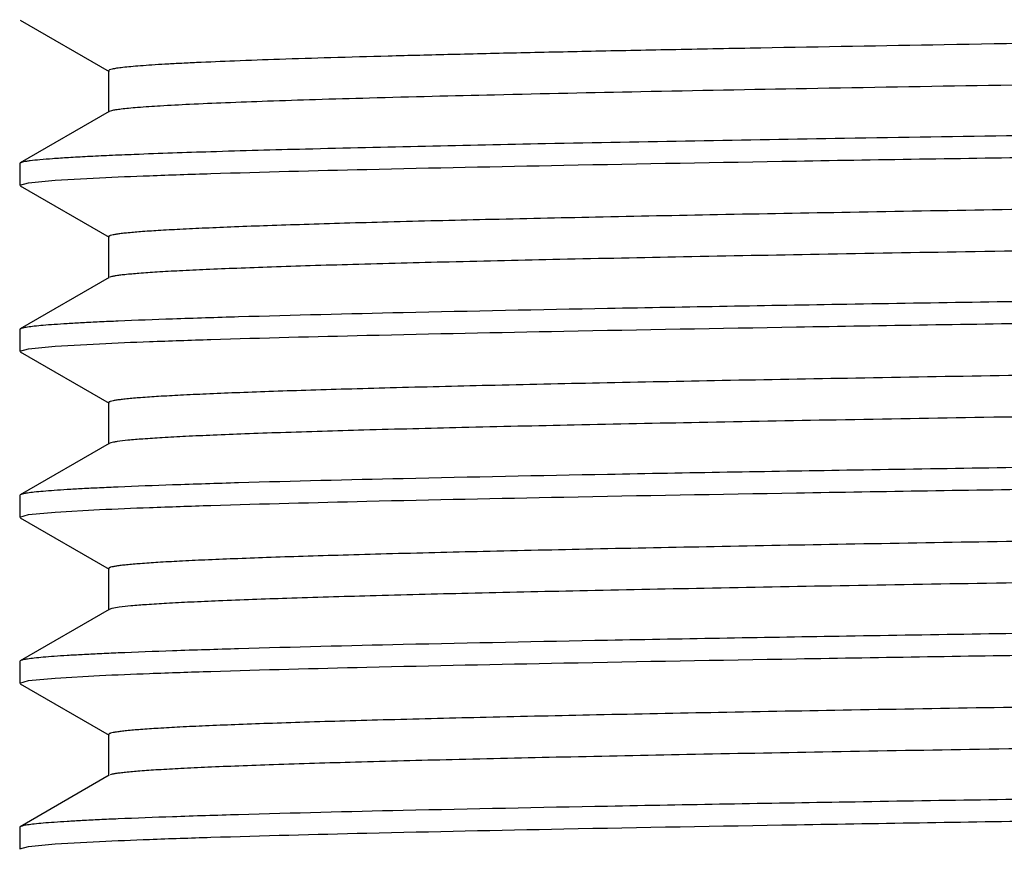
# Model space of a CAD drawing. Units: inches. Extents: x 0 to 11, y 0 to 8.5.
# Drawn here: x 1.3 to 1.4, y 4.9 to 5 of the extents above; entities that cross this region are included whole.
import ezdxf

# ---------------------------------------------------------------- set-up
doc = ezdxf.new("R2010")
doc.units = ezdxf.units.IN
doc.header["$LTSCALE"] = 0.605
doc.header["$MEASUREMENT"] = 0
doc.layers.get('0').update_dxf_attribs({"linetype": 'CONTINUOUS'})

msp = doc.modelspace()

# ---------------------------------------------------------------- linework, layer by layer
at = {"color": 7, "linetype": 'CONTINUOUS'}
for p, q in [((1.2624688525, 4.9797885331), (1.2725254385, 4.9739807209)), ((1.272462609, 4.9740532881), (1.272462609, 4.9693657881)), ((1.2725254385, 4.9694383552), (1.2624688525, 4.963630543)), ((1.2727979994, 4.9695334581), (1.2725254385, 4.9694383552)), ((1.2624688525, 4.963630543), (1.2624088589, 4.9635612527)), ((1.2624088589, 4.9635612527), (1.2624088589, 4.9611078252)), ((1.2624088589, 4.9611078252), (1.2634167048, 4.9613919255)), ((1.2624688527, 4.9610385347), (1.27252544, 4.9552307217)), ((1.2634167048, 4.9613919255), (1.2664307176, 4.9616759977)), ((1.2664307176, 4.9616759977), (1.2714249952, 4.9619601361)), ((1.2724626102, 4.9553032891), (1.2724626102, 4.9506157891)), ((1.27252544, 4.9506883565), (1.2624688528, 4.9448805435)), ((1.2624688528, 4.9448805435), (1.2624088589, 4.944811253)), ((1.2624088589, 4.944811253), (1.2624088589, 4.9423578093)), ((1.266430706, 4.9429259812), (1.2714249609, 4.9432101188)), ((1.2624088589, 4.9423578093), (1.2634167032, 4.9426419095)), ((1.2624688528, 4.9422885188), (1.2725254411, 4.9364807051)), ((1.2634167032, 4.9426419095), (1.266430706, 4.9429259812)), ((1.2724626114, 4.9365532725), (1.2724626114, 4.9318657725)), ((1.2726989392, 4.9320065103), (1.2725254878, 4.93193834)), ((1.2725254412, 4.9319383399), (1.2624688528, 4.9261305263)), ((1.2624688528, 4.9261305263), (1.2624088589, 4.9260612357)), ((1.2624088589, 4.9260612357), (1.2624088589, 4.9236078043)), ((1.2664306921, 4.9241759744), (1.2714249236, 4.9244601109)), ((1.2624088589, 4.9236078043), (1.2634167013, 4.9238919038)), ((1.2624688526, 4.9235385139), (1.2725254402, 4.9177307008)), ((1.2634167013, 4.9238919038), (1.2664306921, 4.9241759744)), ((1.2724626106, 4.917803268), (1.2724626106, 4.913115768)), ((1.2725254402, 4.9131883352), (1.2624688526, 4.907380522)), ((1.2728302923, 4.9132913364), (1.2725254816, 4.9131883352)), ((1.2624688526, 4.907380522), (1.2624088589, 4.9073112317)), ((1.2624088589, 4.9073112317), (1.2624088589, 4.9048578264)), ((1.2634167016, 4.9051419259), (1.2664306942, 4.9054259966)), ((1.2664306942, 4.9054259966), (1.2714249301, 4.9057101331)), ((1.2624088589, 4.9048578264), (1.2634167016, 4.9051419259)), ((1.2624688526, 4.904788536), (1.2725254387, 4.8989807238)), ((1.2724626091, 4.899053291), (1.2724626091, 4.894365791)), ((1.2725254387, 4.8944383582), (1.2624688526, 4.8886305459)), ((1.2624688526, 4.8886305459), (1.2624088589, 4.8885612555)), ((1.2624088589, 4.8885612555), (1.2624088589, 4.8861078227)), ((1.2624088589, 4.8861078227), (1.2634166796, 4.8863919195)), ((1.2634166796, 4.8863919195), (1.2664305392, 4.8866759827)), ((1.2664305392, 4.8866759827), (1.2714247153, 4.8869601204))]:
    msp.add_line(p, q, dxfattribs=at)
for centre, radius, start, end in [((1.2935930135, 4.4780202348), 0.4681684573, 92.4571076223, 92.7139995653), ((1.2935928603, 4.4592737163), 0.4681649553, 92.4571148162, 92.7140053173), ((1.2935926956, 4.4405266994), 0.4681619624, 92.4571184434, 92.7140070625), ((1.2935927199, 4.4217761284), 0.4681625578, 92.4571168767, 92.7140057967)]:
    msp.add_arc(centre, radius, start, end, dxfattribs=at)
for points, knots in [([(1.5662949367, 4.9799126545), (1.549581086, 4.9796586128), (1.524211623, 4.9792925611), (1.4901604657, 4.9788134616), (1.4642462587, 4.9784500158), (1.4386438036, 4.978086614), (1.4137381438, 4.9777233721), (1.3899038836, 4.9773604037), (1.3674995133, 4.9769978236), (1.3498779873, 4.9766888481), (1.3367464017, 4.976439122), (1.3277101959, 4.9762567213), (1.3192658811, 4.9760744298), (1.311445239, 4.9758922707), (1.3042776891, 4.975710287), (1.2977902175, 4.975528543), (1.2920072179, 4.9753471622), (1.2869504406, 4.975166223), (1.2831995118, 4.9750096702), (1.2805760566, 4.974882179), (1.2788956082, 4.9747912525), (1.2774090663, 4.9747005044), (1.276117869, 4.9746100084), (1.2750230173, 4.9745198652), (1.2741259133, 4.9744304803), (1.2734258871, 4.9743419757), (1.272925727, 4.9742565081), (1.2726291585, 4.9741788303), (1.2724943272, 4.9741128502), (1.2724626276, 4.9740706709), (1.2724626366, 4.9740532881)], [0, 0, 0, 0, 0.1705883002, 0.2589279544, 0.3475341087, 0.4350746058, 0.5202330726, 0.6017289787, 0.6783367579, 0.7489045987, 0.7815881552, 0.8123717433, 0.8411398671, 0.8677843269, 0.8922047524, 0.9143098281, 0.9340163152, 0.9512504292, 0.9659482182, 0.9723283144, 0.9780548561, 0.983122585, 0.987526788, 0.9912642317, 0.9943322713, 0.9967292832, 0.9984568719, 0.9995237102, 0.9998226042, 1, 1, 1, 1]), ([(1.5662949367, 4.9752251545), (1.5500729441, 4.9749785888), (1.5170128362, 4.9745008393), (1.4756003356, 4.9739229776), (1.4422610379, 4.9734508453), (1.4179293285, 4.9730978063), (1.3945491611, 4.9727449875), (1.3724523734, 4.9723925129), (1.3519526, 4.9720405352), (1.3333407804, 4.9716893836), (1.316881053, 4.9713392866), (1.304619199, 4.9710364234), (1.2960582515, 4.9707887814), (1.2906290216, 4.9706125888), (1.285889943, 4.9704368687), (1.281857787, 4.9702620812), (1.2785468602, 4.9700882425), (1.2762444312, 4.9699361654), (1.2747723548, 4.9698090176), (1.2739467501, 4.9697223152), (1.2733083522, 4.969636375), (1.2729462751, 4.9695705317), (1.2727979994, 4.9695334581)], [0, 0, 0, 0, 0.1657866339, 0.3378661414, 0.4232226494, 0.5065046808, 0.5865304594, 0.6621644765, 0.7323335525, 0.7960420655, 0.8523865645, 0.9005682524, 0.9213798584, 0.9399046839, 0.9560769011, 0.9698401377, 0.981146186, 0.9899566099, 0.99341715, 0.9962446679, 0.9984381729, 1, 1, 1, 1]), ([(1.2714249952, 4.9619601361), (1.2733048795, 4.9620496001), (1.2775011223, 4.962220839), (1.2875767452, 4.9625578017), (1.3031872008, 4.9629591592), (1.3252450318, 4.9634192622), (1.3513153469, 4.9638820794), (1.3807432377, 4.9643474445), (1.4244947458, 4.9649840814), (1.4815592645, 4.965750269), (1.53876789, 4.9665149572), (1.582977627, 4.9671500435), (1.6129904501, 4.9676156866), (1.6397872918, 4.9680790974), (1.6626949973, 4.9685399823), (1.6790814506, 4.9689416722), (1.6898233332, 4.9692771719), (1.6943658336, 4.9694475253), (1.6964216641, 4.9695358641)], [0, 0, 0, 0, 0.0132825417, 0.0296395763, 0.0711494911, 0.1234904586, 0.18534933, 0.2551728232, 0.3312075149, 0.4941638689, 0.6579492905, 0.7350008189, 0.8062119339, 0.8697941085, 0.9241510444, 0.9679186209, 0.9854773219, 1, 1, 1, 1]), ([(1.5701416705, 4.9694206095), (1.5557709153, 4.9692120782), (1.5264558447, 4.9688045036), (1.4822341286, 4.9682122794), (1.4381243394, 4.967620164), (1.3959305464, 4.9670289877), (1.3573783331, 4.9664407832), (1.3240444315, 4.9658560484), (1.3001724356, 4.9653468972), (1.2846859946, 4.9649178606), (1.2782399654, 4.9646991657), (1.2753606287, 4.9645843171)], [0, 0, 0, 0, 0.1462458678, 0.2983260235, 0.4500210591, 0.5951280658, 0.7277136058, 0.8423567286, 0.9343713037, 0.9706778406, 1, 1, 1, 1]), ([(1.2753606287, 4.9645843171), (1.2744202297, 4.9645468073), (1.272652376, 4.9644726349), (1.2701716848, 4.9643546127), (1.2680337344, 4.9642369257), (1.2662418223, 4.9641200325), (1.2647988588, 4.9640038097), (1.2638157074, 4.963902084), (1.2632063406, 4.9638161412), (1.2628803942, 4.9637585382), (1.2626431098, 4.9637015225), (1.2625148719, 4.9636570738), (1.2624689042, 4.963630543)], [0, 0, 0, 0, 0.2181193908, 0.4100751262, 0.5755683726, 0.7143562115, 0.8262311787, 0.9110755657, 0.9433476843, 0.9688697982, 0.9876994724, 1, 1, 1, 1]), ([(1.6933862573, 4.9640915986), (1.6918219815, 4.9639791429), (1.68811646, 4.963777086), (1.6817127874, 4.9635114393), (1.6736441671, 4.9632435569), (1.6639789354, 4.9629733759), (1.6527987011, 4.9627021968), (1.6351473938, 4.9623214829), (1.6101056383, 4.9618580623), (1.5770989627, 4.9613209804), (1.5409799977, 4.9607822299), (1.5029689251, 4.960242429), (1.4643498493, 4.9597023459), (1.4323768729, 4.9592473335), (1.4074742224, 4.9588784876), (1.3896765017, 4.9586052371), (1.3726853242, 4.9583321243), (1.3566444934, 4.958059194), (1.3416897706, 4.9577865115), (1.3279477196, 4.9575141949), (1.3155346401, 4.9572423411), (1.3060699861, 4.957008756), (1.2992405781, 4.9568194564), (1.294701144, 4.9566827962), (1.290564514, 4.9565462804), (1.2868394314, 4.9564099407), (1.2835337711, 4.9562738694), (1.2806545209, 4.9561381446), (1.2782077039, 4.9560031143), (1.2761984587, 4.9558687776), (1.2748000198, 4.9557513044), (1.2739036359, 4.9556531379), (1.2733981832, 4.955586255), (1.2730036229, 4.9555192426), (1.2727468004, 4.9554617861), (1.2725956578, 4.9554103685), (1.2725172194, 4.9553750684), (1.2724626065, 4.9553328783), (1.2724626109, 4.9553032891)], [0, 0, 0, 0, 0.0111730576, 0.0264355621, 0.0456607075, 0.0686869044, 0.0953199294, 0.1253347877, 0.194468446, 0.2737539393, 0.3605137693, 0.4518176741, 0.5445817548, 0.6356727572, 0.6796243133, 0.7220140008, 0.7624831645, 0.8006893909, 0.8363094635, 0.8690420762, 0.8986104091, 0.9247645212, 0.9364910556, 0.9472834924, 0.9571192157, 0.9659774494, 0.9738396241, 0.9806894143, 0.9865125821, 0.9912976234, 0.9950353112, 0.9965097579, 0.9977207698, 0.9986687852, 0.99935586, 0.9996033803, 0.9997891988, 1, 1, 1, 1]), ([(1.6973503234, 4.9598864932), (1.6972730642, 4.959855446), (1.6970729828, 4.9598022868), (1.6967107195, 4.9597334818), (1.6962267065, 4.9596640378), (1.6953401401, 4.9595611651), (1.6939289152, 4.9594388627), (1.6918752755, 4.9592990989), (1.6893454361, 4.9591585584), (1.6863452009, 4.9590171452), (1.6828814237, 4.9588753531), (1.678962014, 4.9587332372), (1.6745960318, 4.9585909179), (1.6679117599, 4.9583926799), (1.6585237867, 4.958148772), (1.6460818307, 4.9578657589), (1.6321570824, 4.95758214), (1.6168776978, 4.9572980401), (1.6003842873, 4.9570136282), (1.5828286539, 4.9567289762), (1.557771797, 4.9563423506), (1.525071641, 4.955866399), (1.4850285905, 4.9553040905), (1.4449834392, 4.9547417811), (1.4122789224, 4.9542658396), (1.3872165486, 4.9538792248), (1.3696553351, 4.9535945716), (1.3531554545, 4.9533101581), (1.3378687663, 4.9530260561), (1.3239359512, 4.9527424336), (1.3114852361, 4.952459417), (1.3020895526, 4.9522155095), (1.2953988401, 4.9520172854), (1.2910278221, 4.9518749582), (1.2871033018, 4.9517328467), (1.2836342818, 4.9515910413), (1.280628758, 4.9514496339), (1.2780935201, 4.9513090664), (1.2760344597, 4.9511693087), (1.2746186579, 4.9510469705), (1.273728408, 4.9509441397), (1.2732416413, 4.950874672), (1.2728766334, 4.9508058398), (1.2726747599, 4.9507526713), (1.2725965155, 4.950721716)], [0, 0, 0, 0, 0.0005878553, 0.001454952, 0.0026047349, 0.0040382667, 0.0077563039, 0.0126035626, 0.0185707295, 0.0256443555, 0.0338090175, 0.0430457884, 0.0533340101, 0.0646497328, 0.0902583103, 0.1196364767, 0.1525141839, 0.1885891517, 0.2275295143, 0.2689770811, 0.3125504704, 0.404455211, 0.4998688346, 0.5952874631, 0.6872070346, 0.7307913725, 0.7722521034, 0.8112077445, 0.847299943, 0.8801966972, 0.9095955272, 0.935226219, 0.9465535819, 0.9568534983, 0.9661024707, 0.9742792933, 0.9813655464, 0.9873452191, 0.9922054198, 0.9959361752, 0.9973763032, 0.9985325466, 0.9994059242, 1, 1, 1, 1]), ([(1.698518252, 4.9533339717), (1.6966384187, 4.9532445076), (1.6924422774, 4.9530732689), (1.6823668567, 4.9527363065), (1.6667566485, 4.9523349499), (1.6446991028, 4.951874848), (1.6186290504, 4.9514120319), (1.5892013915, 4.9509466677), (1.5454501081, 4.9503100314), (1.4883857388, 4.9495438445), (1.4311771669, 4.948779158), (1.3869673495, 4.9481440731), (1.356954369, 4.9476784305), (1.3301573059, 4.94721502), (1.3072493181, 4.9467541354), (1.2908625941, 4.9463524458), (1.2801204686, 4.9460169472), (1.2755778387, 4.9458465942), (1.2735219414, 4.945758256)], [0, 0, 0, 0, 0.0132821937, 0.0296388849, 0.0711481247, 0.1234884582, 0.1853467571, 0.2551697579, 0.3312040534, 0.4941599704, 0.6579455103, 0.7349973199, 0.8062088655, 0.8697916175, 0.9241492676, 0.9679176805, 0.9854768393, 1, 1, 1, 1]), ([(1.2714249609, 4.9432101188), (1.2733048422, 4.9432995829), (1.2775010792, 4.9434708218), (1.2875766911, 4.9438077847), (1.3031871341, 4.9442091423), (1.3252449516, 4.9446692454), (1.3513152558, 4.9451320628), (1.3807431384, 4.9455974281), (1.424494641, 4.9462340654), (1.4815591597, 4.9470002534), (1.5387677896, 4.9477649421), (1.5829775353, 4.9484000288), (1.6129903681, 4.9488656723), (1.6397872213, 4.9493290835), (1.6626949397, 4.9497899687), (1.6790814043, 4.950191659), (1.6898232965, 4.9505271589), (1.6943658018, 4.9506975126), (1.6964216347, 4.9507858514)], [0, 0, 0, 0, 0.0132825206, 0.0296395352, 0.0711494125, 0.1234903473, 0.1853491924, 0.2551726654, 0.3312073432, 0.4941636889, 0.6579491278, 0.7350006736, 0.806211811, 0.8697940122, 0.9241509781, 0.967918587, 0.9854773048, 1, 1, 1, 1]), ([(1.2714249952, 4.945663564), (1.2707777749, 4.9456327627), (1.2695605201, 4.9455718345), (1.2678513942, 4.9454748721), (1.2663757188, 4.9453782755), (1.2651351598, 4.9452819955), (1.2641305628, 4.9451869678), (1.2633636136, 4.9450923904), (1.262872296, 4.9450104242), (1.262600937, 4.9449379726), (1.262504907, 4.9449013207), (1.2624689068, 4.9448805435)], [0, 0, 0, 0, 0.2158604331, 0.4060232992, 0.5702949473, 0.708506556, 0.8205563246, 0.9063825462, 0.9660293539, 0.9861527301, 1, 1, 1, 1]), ([(1.6938561381, 4.9453763849), (1.6923588567, 4.9452620502), (1.6887804573, 4.9450590298), (1.6825574084, 4.9447927974), (1.6746489994, 4.9445242865), (1.6651227846, 4.9442532052), (1.6540597947, 4.943981087), (1.6365208489, 4.9435985293), (1.6115656638, 4.9431332081), (1.5786015008, 4.942594203), (1.5424492686, 4.9420534647), (1.5043399376, 4.9415116225), (1.4655711133, 4.9409694731), (1.4334479573, 4.9405127975), (1.4084111456, 4.9401425787), (1.390507201, 4.9398682516), (1.3734091051, 4.9395940622), (1.3572627174, 4.9393200557), (1.3422057746, 4.9390462975), (1.3283667178, 4.9387729069), (1.3158635978, 4.9384999794), (1.3063290216, 4.9382654828), (1.2994483314, 4.9380754368), (1.2948743574, 4.9379382409), (1.2907059825, 4.9378011796), (1.2869521485, 4.9376643059), (1.2836207958, 4.9375276908), (1.2807190737, 4.9373914339), (1.2782530625, 4.9372558661), (1.2762280116, 4.9371209988), (1.2748185464, 4.9370030661), (1.2739150743, 4.9369045037), (1.273405614, 4.9368373575), (1.2730079125, 4.9367700888), (1.2727490703, 4.9367124059), (1.2725967275, 4.9366607808), (1.2725177449, 4.9366253564), (1.2724626433, 4.936583028), (1.2724626282, 4.9365532725)], [0, 0, 0, 0, 0.0106861119, 0.0255026221, 0.0443257796, 0.0669962362, 0.0933213224, 0.1230768697, 0.1918380928, 0.2709402085, 0.3576907722, 0.4491366568, 0.5421647484, 0.6336080298, 0.6777575076, 0.7203534871, 0.7610326771, 0.7994481846, 0.8352724212, 0.8681999574, 0.8979501154, 0.9242694004, 0.9360711593, 0.9469337539, 0.9568337382, 0.965750514, 0.9736648148, 0.9805604373, 0.9864226166, 0.9912399014, 0.9950027792, 0.9964870945, 0.997706305, 0.9986607415, 0.9993522861, 0.999601342, 0.9997882514, 1, 1, 1, 1]), ([(1.6974222496, 4.9411711684), (1.6973669241, 4.9411378527), (1.6972048885, 4.9410849378), (1.696901855, 4.9410166342), (1.6964761398, 4.940947943), (1.6959300093, 4.9408777991), (1.6952623173, 4.9408073567), (1.694131218, 4.9407058975), (1.6924167076, 4.9405831979), (1.6900018226, 4.9404426366), (1.6871150237, 4.940301463), (1.6837629123, 4.9401597244), (1.6799531948, 4.9400176914), (1.6756945942, 4.9398754063), (1.6691482928, 4.9396769854), (1.6599252742, 4.9394329935), (1.6476712613, 4.939150084), (1.6339198755, 4.9388665378), (1.6187976631, 4.9385824885), (1.6024437926, 4.938298112), (1.5850087694, 4.9380134946), (1.5666530557, 4.9377287073), (1.5475455852, 4.937443794), (1.5210787567, 4.9370605961), (1.487472792, 4.936588213), (1.4473861259, 4.9360258667), (1.4145911825, 4.9355501559), (1.3894130046, 4.9351637761), (1.3717340006, 4.9348791047), (1.3550971723, 4.9345946604), (1.3396556305, 4.9343105252), (1.3255514855, 4.9340268148), (1.3129145242, 4.9337437879), (1.3018610337, 4.9334616169), (1.2936874092, 4.9332171601), (1.2880153845, 4.9330173586), (1.2844349502, 4.9328754308), (1.2813161412, 4.9327339819), (1.2786661288, 4.9325929853), (1.2764907434, 4.9324534888), (1.2747952295, 4.9323147602), (1.2736837508, 4.932194032), (1.2730390142, 4.9320890685), (1.2727979082, 4.9320359931), (1.2726989392, 4.9320065103)], [0, 0, 0, 0, 0.000455988, 0.0011870642, 0.0021997951, 0.0034959181, 0.0050758437, 0.0069394393, 0.0115142469, 0.0172113288, 0.0240186917, 0.0319208798, 0.0409003019, 0.0509361903, 0.0620058899, 0.0871423062, 0.1160788289, 0.1485495699, 0.1842559436, 0.2228695602, 0.2640351863, 0.3073741067, 0.3524875559, 0.3989604431, 0.4942654601, 0.5897893691, 0.6820243345, 0.7258418688, 0.7675834091, 0.8068649306, 0.8433250528, 0.8766284217, 0.906468787, 0.9325718811, 0.9546980201, 0.964204963, 0.9726445266, 0.9799978241, 0.9862480288, 0.9913816616, 0.9953878135, 0.9982600621, 0.9992708718, 1, 1, 1, 1]), ([(1.6985182322, 4.9345839577), (1.6966383967, 4.9344944934), (1.6924422508, 4.9343232545), (1.6823668204, 4.9339862918), (1.6667565994, 4.9335849348), (1.6446990377, 4.9331248325), (1.6186289692, 4.9326620159), (1.5892012946, 4.9321966513), (1.5454499936, 4.9315600145), (1.4883856089, 4.930793827), (1.4311770269, 4.9300291399), (1.386967209, 4.9293940546), (1.356954235, 4.9289284117), (1.3301571831, 4.928465001), (1.3072492116, 4.9280041162), (1.290862504, 4.9276024264), (1.2801203939, 4.9272669276), (1.2755777725, 4.9270965745), (1.2735218796, 4.9270082362)], [0, 0, 0, 0, 0.0132822082, 0.0296389146, 0.0711481861, 0.1234885525, 0.1853468838, 0.2551699151, 0.3312042375, 0.4941601912, 0.6579457366, 0.7349975348, 0.8062090586, 0.8697917777, 0.924149384, 0.9679177432, 0.9854768717, 1, 1, 1, 1]), ([(1.2714249236, 4.9244601109), (1.2733048019, 4.9245495749), (1.2775010332, 4.9247208136), (1.2875766346, 4.9250577762), (1.3031870663, 4.9254591334), (1.3252448728, 4.925919236), (1.3513151693, 4.9263820529), (1.3807430475, 4.9268474178), (1.4244945503, 4.9274840545), (1.4815590754, 4.928250242), (1.5387677155, 4.92901493), (1.5829774728, 4.9296500163), (1.6129903159, 4.9301156594), (1.6397871795, 4.9305790703), (1.6626949082, 4.9310399553), (1.679081381, 4.9314416454), (1.6898232793, 4.9317771451), (1.6943657875, 4.9319474986), (1.6964216218, 4.9320358374)], [0, 0, 0, 0, 0.0132824987, 0.029639493, 0.0711493342, 0.1234902398, 0.1853490634, 0.2551725223, 0.3312071928, 0.4941635432, 0.6579490074, 0.7350005715, 0.8062117295, 0.8697939521, 0.9241509393, 0.9679185685, 0.9854772958, 1, 1, 1, 1]), ([(1.2714249609, 4.9269135452), (1.2707777432, 4.9268827439), (1.2695604931, 4.9268218159), (1.267851374, 4.9267248537), (1.2663757043, 4.9266282573), (1.2651351502, 4.9265319774), (1.264130557, 4.9264369499), (1.2633636106, 4.9263423727), (1.2628722947, 4.9262604066), (1.2626009367, 4.9261879552), (1.2625049069, 4.9261513033), (1.2624689068, 4.9261305263)], [0, 0, 0, 0, 0.215860403, 0.4060232471, 0.5702948809, 0.7085064835, 0.8205562547, 0.9063824886, 0.9660293194, 0.9861527114, 1, 1, 1, 1]), ([(1.6930031296, 4.9265646403), (1.6913875665, 4.9264535339), (1.6875847484, 4.9262522585), (1.681042947, 4.9259870843), (1.6728520086, 4.9257197174), (1.6630808588, 4.9254502381), (1.6518115194, 4.9251797919), (1.6340753004, 4.9248004982), (1.6089688802, 4.9243385517), (1.5759317888, 4.9238029623), (1.5398405974, 4.9232657531), (1.5019071093, 4.9227275335), (1.4634049822, 4.9221890505), (1.4315488206, 4.9217353269), (1.4067502576, 4.9213675445), (1.3890348024, 4.9210951274), (1.3721263562, 4.920822848), (1.3561671438, 4.9205507509), (1.3412914159, 4.920278901), (1.3276242944, 4.9200074164), (1.315280744, 4.9197363921), (1.3058701019, 4.9195035182), (1.29908028, 4.9193147882), (1.2945675274, 4.9191785509), (1.2904553698, 4.9190424497), (1.2867524902, 4.91890653), (1.2834666376, 4.9187708748), (1.2806047291, 4.9186355638), (1.2781727192, 4.918500953), (1.2761756619, 4.9183670161), (1.2747857466, 4.9182499188), (1.2738948386, 4.9181520413), (1.2733924664, 4.9180853581), (1.2730002952, 4.9180185614), (1.2727450094, 4.9179612817), (1.2725948339, 4.9179100194), (1.2725168355, 4.9178748013), (1.2724626637, 4.9178327255), (1.2724626556, 4.917803268)], [0, 0, 0, 0, 0.0115473989, 0.0271525377, 0.046686302, 0.0699854621, 0.0968546243, 0.1270682068, 0.1964869585, 0.2759123781, 0.3626785701, 0.4538729347, 0.5464340905, 0.6372547389, 0.681054513, 0.7232860599, 0.763594273, 0.8016401546, 0.8371038437, 0.8696871544, 0.8991162473, 0.9251438458, 0.9368125541, 0.9475514816, 0.9573378126, 0.9661513565, 0.9739735283, 0.9807882827, 0.9865815755, 0.9913418721, 0.9950603756, 0.9965270775, 0.9977318564, 0.9986751749, 0.9993588031, 0.9996050537, 0.9997899456, 1, 1, 1, 1]), ([(1.6972746296, 4.9223595397), (1.6971824428, 4.9223300883), (1.6969553861, 4.9222775136), (1.6963422051, 4.9221734287), (1.6952761938, 4.9220542049), (1.6936427332, 4.9219170031), (1.6915389874, 4.9217790863), (1.688969995, 4.921639603), (1.6859412447, 4.9214996747), (1.6824595572, 4.9213592549), (1.6769353938, 4.9211614806), (1.6689649976, 4.9209195573), (1.6581749925, 4.920640378), (1.6458243139, 4.9203603416), (1.6320242331, 4.9200796199), (1.6168990835, 4.919798473), (1.6005851489, 4.9195170163), (1.5832294287, 4.9192353316), (1.5584647146, 4.9188527395), (1.5261396302, 4.9183816322), (1.4865312455, 4.9178250318), (1.4468667603, 4.9172684705), (1.4085725948, 4.9167125144), (1.3781482877, 4.9162383461), (1.3555214581, 4.9158520945), (1.3402010125, 4.9155708737), (1.3261850654, 4.9152900936), (1.3135999092, 4.9150098808), (1.3025589014, 4.9147306904), (1.2931615215, 4.9144526823), (1.2863979626, 4.9142105441), (1.2818714391, 4.9140106305), (1.2791578369, 4.9138711623), (1.276908177, 4.9137321153), (1.275126542, 4.9135960147), (1.2738182798, 4.91346), (1.2731039897, 4.9133567007), (1.2728302923, 4.9132913364)], [0, 0, 0, 0, 0.0006837805, 0.0016430383, 0.0043946322, 0.0082574747, 0.0132258235, 0.0192893978, 0.0264355086, 0.0346481025, 0.043909277, 0.0654915211, 0.0909887253, 0.120171714, 0.1527778729, 0.1885136662, 0.2270572698, 0.26806153, 0.3111570923, 0.4020538676, 0.4964794761, 0.5910387982, 0.6823319025, 0.7670763978, 0.80602854, 0.8422256134, 0.8753416031, 0.9050783823, 0.9311683195, 0.9533768569, 0.971504719, 0.9789862572, 0.9853902683, 0.990702454, 0.9949122619, 0.9980118014, 1, 1, 1, 1]), ([(1.6985182251, 4.9158339434), (1.6966383882, 4.9157444793), (1.6924422393, 4.9155732404), (1.6823668022, 4.9152362779), (1.6667565709, 4.9148349211), (1.6446989954, 4.914374819), (1.6186289115, 4.9139120027), (1.5892012207, 4.9134466384), (1.5454498992, 4.9128100021), (1.4883854938, 4.9120438152), (1.431176896, 4.9112791287), (1.3869670728, 4.9106440439), (1.3569541019, 4.9101784015), (1.3301570588, 4.9097149912), (1.3072491016, 4.9092541069), (1.2908624096, 4.9088524176), (1.2801203148, 4.908516919), (1.2755777019, 4.9083465661), (1.2735218136, 4.9082582279)], [0, 0, 0, 0, 0.0132822158, 0.0296389311, 0.0711482244, 0.1234886166, 0.1853469762, 0.2551700368, 0.3312043874, 0.4941603855, 0.6579459479, 0.7349977405, 0.8062092474, 0.8697919376, 0.9241495023, 0.967917808, 0.9854769055, 1, 1, 1, 1]), ([(1.2714249301, 4.9057101331), (1.2733048089, 4.9057995971), (1.2775010411, 4.9059708358), (1.2875766437, 4.9063077981), (1.3031870766, 4.9067091551), (1.3252448839, 4.9071692575), (1.3513151803, 4.907632074), (1.3807430577, 4.9080974385), (1.4244945583, 4.9087340746), (1.4815590801, 4.9095002612), (1.5387677165, 4.9102649482), (1.582977471, 4.9109000335), (1.6129903124, 4.9113656759), (1.6397871749, 4.9118290861), (1.662694903, 4.9122899702), (1.6790813758, 4.9126916595), (1.6898232745, 4.9130271585), (1.694365783, 4.9131975117), (1.6964216175, 4.9132858503)], [0, 0, 0, 0, 0.0132825022, 0.0296394995, 0.0711493455, 0.1234902542, 0.185349079, 0.2551725377, 0.3312072068, 0.4941635518, 0.6579490093, 0.7350005704, 0.8062117261, 0.8697939475, 0.9241509348, 0.9679185655, 0.9854772941, 1, 1, 1, 1]), ([(1.2714249236, 4.9081635381), (1.2707777086, 4.9081327369), (1.2695604636, 4.9080718091), (1.2678513516, 4.9079748472), (1.2663756881, 4.9078782512), (1.2651351391, 4.9077819717), (1.2641305501, 4.9076869445), (1.2633636068, 4.9075923677), (1.2628722929, 4.9075104019), (1.262600936, 4.9074379507), (1.2625049066, 4.907401299), (1.2624689067, 4.907380522)], [0, 0, 0, 0, 0.2158603975, 0.4060232371, 0.5702948675, 0.7085064677, 0.8205562383, 0.9063824743, 0.9660293104, 0.9861527064, 1, 1, 1, 1]), ([(1.6934953878, 4.9078494814), (1.6919462403, 4.9077366202), (1.6882694218, 4.9075343294), (1.6819065136, 4.9072685535), (1.6738740216, 4.9070005232), (1.6642401069, 4.9067301385), (1.6530862545, 4.9064587459), (1.6354601656, 4.9060776154), (1.6104377424, 4.9056137641), (1.5774403878, 4.9050762463), (1.5413136179, 4.9045370454), (1.5032800604, 4.903996782), (1.4646268758, 4.9034562309), (1.4326197506, 4.9030008418), (1.4076866217, 4.9026316849), (1.3898647903, 4.9023581906), (1.3728493499, 4.9020848339), (1.3567845797, 4.9018116599), (1.3418066798, 4.9015387338), (1.3280426443, 4.9012661738), (1.3156091641, 4.9009940772), (1.3061286668, 4.9007602846), (1.2992876448, 4.9005708175), (1.2947403781, 4.9004340336), (1.2905965666, 4.9002973983), (1.2868649557, 4.9001609315), (1.2835534907, 4.9000247456), (1.280669129, 4.8998888885), (1.2782179869, 4.8997537522), (1.276205138, 4.8996192754), (1.274804213, 4.8995017171), (1.2739062246, 4.8994034538), (1.273399881, 4.8993365049), (1.2730045965, 4.8992694349), (1.2727472855, 4.8992119379), (1.2725958669, 4.8991604709), (1.2725173191, 4.8991251458), (1.2724626459, 4.8990829065), (1.2724626541, 4.899053291)], [0, 0, 0, 0, 0.011062896, 0.0262245495, 0.0453588281, 0.0683046377, 0.0948681077, 0.1248244037, 0.1938740054, 0.2731181637, 0.3598759839, 0.4512120347, 0.5440358256, 0.6352064764, 0.6792027511, 0.7216390833, 0.7621556859, 0.8004092052, 0.8360753758, 0.8688520074, 0.8984613804, 0.9246527685, 0.9363963153, 0.9472045455, 0.9570548486, 0.9659262013, 0.9738002806, 0.9806602687, 0.9864924117, 0.9912845452, 0.9950281172, 0.9965046877, 0.9977174564, 0.9986670038, 0.9993551973, 0.9996030577, 0.9997890662, 1, 1, 1, 1]), ([(1.6973689802, 4.9036443039), (1.6972965061, 4.9036128315), (1.6971051582, 4.9035596793), (1.6967561975, 4.9034909714), (1.6962853618, 4.9034216578), (1.6954164813, 4.9033186632), (1.6940271459, 4.9031964122), (1.6919996894, 4.9030567387), (1.6894957169, 4.902916243), (1.6865210685, 4.9027748701), (1.6830824493, 4.902633093), (1.6791877883, 4.9024910003), (1.6748460169, 4.9023486873), (1.6681928828, 4.9021504149), (1.6588421432, 4.9019064899), (1.6464426402, 4.9016235047), (1.6325570765, 4.9013399061), (1.6173132391, 4.9010558219), (1.6008514091, 4.9007714227), (1.5833230919, 4.900486781), (1.5582934301, 4.9001001102), (1.5256150526, 4.899624118), (1.4855830023, 4.8990618243), (1.445528486, 4.8984995202), (1.4128034776, 4.898023637), (1.3877148219, 4.8976370817), (1.3701268413, 4.8973524291), (1.3535958243, 4.8970680108), (1.3382738995, 4.896783912), (1.3243020818, 4.8965002517), (1.3118089315, 4.8962173051), (1.3009094177, 4.8959352412), (1.2928698557, 4.8956907495), (1.2873090883, 4.8954907303), (1.2838146602, 4.8953489006), (1.2807832595, 4.8952074609), (1.2782218235, 4.8950668527), (1.2761362097, 4.8949270123), (1.2746981736, 4.8948046406), (1.2737899551, 4.8947019276), (1.2732897597, 4.894632337), (1.2729112211, 4.8945633989), (1.2727003979, 4.8945102441), (1.2726173444, 4.8944796765)], [0, 0, 0, 0, 0.0005578426, 0.0013941178, 0.0025129984, 0.0039156985, 0.0075717268, 0.0123576789, 0.0182638233, 0.0252774696, 0.0333827858, 0.042561522, 0.05279264, 0.0640528082, 0.0895545423, 0.1188326461, 0.1516180378, 0.1876092714, 0.2264752864, 0.2678585756, 0.311378367, 0.4032098783, 0.4985977247, 0.5940390933, 0.6860292041, 0.7296660506, 0.7711901308, 0.8102194791, 0.8463949908, 0.8793839855, 0.9088830715, 0.9346211778, 0.9563619684, 0.9656695576, 0.9739064013, 0.9810533858, 0.9870949125, 0.9920173454, 0.9958111294, 0.9972826351, 0.9984703559, 0.9993751747, 1, 1, 1, 1]), ([(1.6985182203, 4.8970839591), (1.6966383832, 4.8969944951), (1.692442234, 4.8968232566), (1.6823667965, 4.8964862947), (1.6667565655, 4.8960849387), (1.6446989911, 4.8956248375), (1.6186289091, 4.8951620219), (1.5892012209, 4.8946966583), (1.5454499037, 4.8940600229), (1.4883855038, 4.893293837), (1.431176911, 4.8925291513), (1.3869670908, 4.8918940671), (1.356954121, 4.891428425), (1.3301570778, 4.890965015), (1.3072491193, 4.8905041309), (1.2908624254, 4.8901024418), (1.2801203285, 4.8897669433), (1.2755777143, 4.8895965905), (1.2735218252, 4.8895082522)], [0, 0, 0, 0, 0.0132822178, 0.0296389346, 0.0711482294, 0.1234886209, 0.1853469782, 0.2551700352, 0.3312043811, 0.4941603692, 0.6579459238, 0.7349977145, 0.8062092216, 0.8697919143, 0.9241494842, 0.9679177976, 0.9854769, 1, 1, 1, 1]), ([(1.2714247153, 4.8869601204), (1.27330457, 4.8870495844), (1.2775007529, 4.8872208231), (1.2875762524, 4.8875577853), (1.3031865495, 4.887959142), (1.3252441895, 4.8884192439), (1.351314318, 4.8888820602), (1.3807420339, 4.8893474243), (1.4244933531, 4.8899840603), (1.4815577179, 4.8907502469), (1.5387662541, 4.8915149334), (1.5829760077, 4.8921500181), (1.6129889182, 4.8926156605), (1.6397859, 4.8930790706), (1.6626937975, 4.8935399549), (1.6790804419, 4.8939416442), (1.6898225012, 4.8942771428), (1.6943650975, 4.8944474957), (1.6964209777, 4.8945358339)], [0, 0, 0, 0, 0.0132823463, 0.029639182, 0.0711486887, 0.1234892506, 0.1853477367, 0.2551708798, 0.3312052712, 0.4941612379, 0.6579466463, 0.7349983309, 0.8062097185, 0.8697922838, 0.9241497261, 0.9679179145, 0.9854769573, 1, 1, 1, 1]), ([(1.2714249301, 4.8894135623), (1.2707777146, 4.8893827611), (1.2695604688, 4.8893218332), (1.2678513555, 4.8892248714), (1.2663756908, 4.8891282753), (1.2651351409, 4.8890319958), (1.2641305512, 4.8889369686), (1.2633636074, 4.8888423917), (1.2628722932, 4.8887604258), (1.2626009361, 4.8886879746), (1.2625049067, 4.8886513229), (1.2624689067, 4.8886305459)], [0, 0, 0, 0, 0.2158604012, 0.4060232437, 0.5702948759, 0.708506477, 0.8205562473, 0.9063824817, 0.9660293149, 0.9861527089, 1, 1, 1, 1]), ([(1.6939584697, 4.889134266), (1.6924764476, 4.889019471), (1.6889270031, 4.8888162619), (1.6827451245, 4.8885498898), (1.674873274, 4.8882812479), (1.6653788311, 4.8880099625), (1.654342684, 4.887737634), (1.6368295716, 4.887354658), (1.6118944531, 4.886888908), (1.5789404298, 4.886349469), (1.5427810986, 4.8858082821), (1.5046498588, 4.8852659788), (1.4658473748, 4.8847233627), (1.4336903651, 4.8842663115), (1.408623263, 4.8838957825), (1.3906953085, 4.883621212), (1.3735730384, 4.8833467792), (1.3574027718, 4.8830725293), (1.3423226997, 4.8827985281), (1.3284616861, 4.8825248941), (1.31593818, 4.8822517255), (1.3063877413, 4.8820170177), (1.2994954355, 4.8818268108), (1.2949136066, 4.8816894851), (1.290738065, 4.8815523104), (1.2869776866, 4.881415305), (1.2836405383, 4.8812785788), (1.2807336993, 4.8811421893), (1.2782633574, 4.8810065115), (1.276234704, 4.8808715154), (1.2748227326, 4.8807534782), (1.273917648, 4.8806548369), (1.2734073025, 4.8805876256), (1.2730089056, 4.8805202868), (1.2727495914, 4.8804625634), (1.2725969394, 4.8804108892), (1.272517829, 4.8803754578), (1.2724626122, 4.8803330699), (1.2724626273, 4.8803032864)], [0, 0, 0, 0, 0.0105755188, 0.0252906807, 0.0440224407, 0.0666119854, 0.0928669713, 0.122563477, 0.1912397714, 0.2702999358, 0.357048195, 0.4485262572, 0.5416143625, 0.6331377911, 0.6773323302, 0.7199752418, 0.76070225, 0.7991653819, 0.8350360975, 0.8680080053, 0.8977995536, 0.9241564561, 0.9359755449, 0.9468539102, 0.9567687541, 0.9656986624, 0.973625029, 0.9805309093, 0.9864021419, 0.9912266461, 0.994995368, 0.9964820049, 0.997702937, 0.9986587521, 0.9993514367, 0.9996009111, 0.9997881034, 1, 1, 1, 1])]:
    msp.add_open_spline(points, degree=3, knots=knots, dxfattribs=at)

doc.saveas('drawing.dxf')
